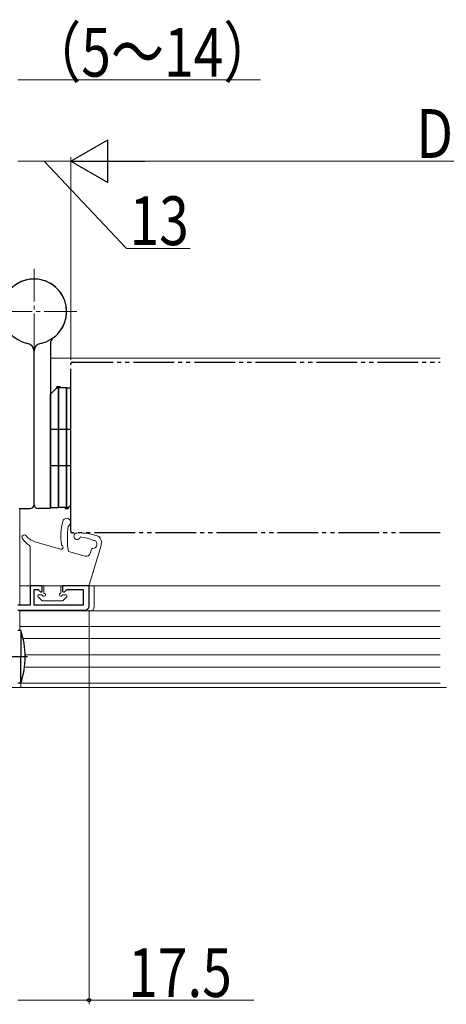
# Model space of a CAD drawing. Extents: x 0 to 990, y 0 to 1603.
# Drawn here: x 300 to 405, y 139 to 381 of the extents above; entities that cross this region are included whole.
import ezdxf

# ---------------------------------------------------------------- set-up
doc = ezdxf.new("R2010")
doc.units = 0
for name, pattern in [('YCENTER_1', [13, 10, -1, 1, -1]), ('YDIVIDE_1', [15, 10, -1, 1, -1, 1, -1]), ('YHIDDEN_1', [4, 3, -1])]:
    doc.linetypes.add(name, pattern=pattern)
for name, color, linetype, lineweight in [('YKK_11', 7, 'CONTINUOUS', 30), ('YKK_12', 2, 'CONTINUOUS', 13), ('YKK_13', 4, 'CONTINUOUS', 30), ('YKK_D', 6, 'CONTINUOUS', 13)]:
    doc.layers.add(name, color=color, linetype=linetype, lineweight=lineweight)
doc.styles.add('text-b', font='extslim2.shx', dxfattribs={"width": 0.8, "bigfont": 'extfont2.shx'})

msp = doc.modelspace()

# ---------------------------------------------------------------- linework, layer by layer
at = {"layer": 'YKK_11', "color": 211, "linetype": 'ByBlock', "lineweight": -2, "ltscale": 0.5}
for p, q in [((306, 242), (303, 242)), ((303, 242), (303, 237.2)), ((304, 237.2), (304, 241.1)), ((304, 241.1), (304.98, 241.1)), ((304.98, 241.1), (305.63, 240.45)), ((305.63, 240.45), (306, 240.6)), ((306, 240.6), (306, 242)), ((317.5, 242), (311, 242)), ((311, 242), (311, 240.6)), ((311, 240.6), (311.37, 240.45)), ((311.37, 240.45), (312.02, 241.1)), ((312.02, 241.1), (316.1, 241.1)), ((316.1, 241.1), (316.1, 237.2)), ((317.5, 237), (317.5, 242)), ((303, 237.2), (300, 237.2)), ((300, 236), (316.5, 236)), ((316.1, 237.2), (304, 237.2))]:
    msp.add_line(p, q, dxfattribs=at)
msp.add_arc((316.5, 237), 1, 270, 360, dxfattribs=at)
at = {"layer": 'YKK_12', "linetype": 'YCENTER_1'}
for p, q in [((304, 299), (304, 320)), ((293.5, 309.5), (314.5, 309.5))]:
    msp.add_line(p, q, dxfattribs=at)
at = {"layer": 'YKK_12', "linetype": 'Continuous', "ltscale": 3}
for p, q in [((308, 298), (382.66, 298)), ((382.66, 298), (403.82, 298)), ((300.5, 237.2), (300.5, 261)), ((300.5, 242), (306.4, 242)), ((382.66, 242), (300.5, 242)), ((318.8, 242), (318.8, 236.8)), ((403.82, 242), (382.66, 242)), ((300.5, 231), (300.5, 236)), ((300.71, 217), (300.71, 218)), ((382.66, 217), (300.71, 217)), ((403.82, 217), (382.66, 217))]:
    msp.add_line(p, q, dxfattribs=at)
at = {"layer": 'YKK_12', "linetype": 'Continuous', "lineweight": 13, "ltscale": 3}
for p, q in [((364.5, 242), (311.48, 242)), ((300.5, 235.8), (382.66, 235.8)), ((382.66, 235.8), (403.82, 235.8)), ((300.5, 232), (382.66, 232)), ((382.66, 232), (403.82, 232)), ((301.29, 229), (382.66, 229)), ((382.66, 229), (403.82, 229)), ((301.79, 225), (382.66, 225)), ((382.66, 225), (403.82, 225)), ((301.64, 222), (382.66, 222)), ((382.66, 222), (403.82, 222)), ((300.71, 218), (382.66, 218)), ((382.66, 218), (403.82, 218))]:
    msp.add_line(p, q, dxfattribs=at)
at = {"layer": 'YKK_12', "ltscale": 3}
for p, q in [((317.8, 235.8), (382.66, 235.8)), ((382.66, 235.8), (403.82, 235.8)), ((300, 217), (300.71, 217))]:
    msp.add_line(p, q, dxfattribs=at)
at = {"layer": 'YKK_12', "linetype": 'YCENTER_1', "ltscale": 3}
msp.add_line((633.35, 217), (157.42, 217), dxfattribs=at)
at = {"layer": 'YKK_12', "linetype": 'Continuous', "ltscale": 3}
msp.add_arc((317.8, 236.8), 1, 270, 0, dxfattribs=at)
at = {"layer": 'YKK_13'}
for p, q in [((308, 301.5), (308, 261.3)), ((304, 262), (304, 299.7)), ((304, 262), (304, 299.7)), ((310.4, 291), (309.6, 291)), ((309.6, 290.75), (309.6, 291)), ((310, 261.25), (310, 291)), ((310, 291), (310, 261.25)), ((310.4, 291), (310.4, 290.75)), ((309.6, 290.75), (308, 289.15)), ((308, 261.25), (308, 289.15)), ((309.6, 290.75), (310, 290.75)), ((312, 290.75), (310, 290.75)), ((312, 290.75), (312, 261)), ((312, 261), (312, 290.75)), ((312, 290.75), (313, 290.75)), ((313, 261.85), (313, 290.75)), ((313, 280.5), (308, 280.5)), ((313, 271.5), (308, 271.5)), ((312.4, 261.25), (313, 261.85)), ((300.3, 261), (303, 261)), ((307.7, 261), (305, 261)), ((308, 261.25), (310, 261.25)), ((312, 261.25), (310, 261.25)), ((311.6, 261.25), (311.6, 261)), ((311.6, 261), (312.4, 261)), ((312, 261.25), (312.4, 261.25)), ((312.4, 261.25), (312.4, 261))]:
    msp.add_line(p, q, dxfattribs=at)
at = {"layer": 'YKK_13', "linetype": 'YDIVIDE_1'}
for p, q in [((313, 255.4), (313, 296.6)), ((313.4, 297), (403.83, 297)), ((403.82, 255), (313.4, 255))]:
    msp.add_line(p, q, dxfattribs=at)
at = {"layer": 'YKK_13', "linetype": 'Continuous', "lineweight": 13, "ltscale": 3}
for p, q in [((310.48, 251.01), (304.52, 252.7)), ((303, 242.3), (303, 251.64)), ((316.56, 249.29), (312.45, 250.45)), ((317.56, 242.21), (320.46, 251.91)), ((318.09, 250.99), (317.79, 249.97)), ((306.4, 242), (303.3, 242)), ((306.4, 242), (306.4, 240.2)), ((310.6, 242), (310.6, 240.2)), ((310.6, 242), (317.28, 242)), ((304.99, 239.29), (305.89, 238.39)), ((306, 239.8), (305.2, 239.8)), ((306.1, 238.3), (310.9, 238.3)), ((311, 239.8), (311.8, 239.8)), ((312.01, 239.29), (311.11, 238.39))]:
    msp.add_line(p, q, dxfattribs=at)
at = {"layer": 'YKK_13', "ltscale": 3}
for p, q in [((300.71, 231), (300, 231)), ((300.71, 231), (300.71, 224.5)), ((300.71, 218), (300.71, 224.5)), ((300.71, 218), (300, 218))]:
    msp.add_line(p, q, dxfattribs=at)
at = {"layer": 'YKK_13', "linetype": 'YCENTER_1', "ltscale": 3}
msp.add_line((302.41, 224.5), (293.56, 224.5), dxfattribs=at)
at = {"layer": 'YKK_13'}
for centre, radius, start, end in [((304, 309.5), 8, 306.8699, 258.463), ((304, 309.5), 8, 281.537, 77.291), ((310, 301.5), 2, 126.8699, 180), ((302, 299.7), 2, 0, 78.463), ((306, 299.7), 2, 101.537, 180), ((303, 262), 1, 270, 0), ((305, 262), 1, 180, 270), ((307.7, 261.3), 0.3, 270, 0)]:
    msp.add_arc(centre, radius, start, end, dxfattribs=at)
at = {"layer": 'YKK_13', "linetype": 'YHIDDEN_1'}
msp.add_arc((304, 309.5), 8, 77.291, 125.4505, dxfattribs=at)
at = {"layer": 'YKK_13', "linetype": 'YDIVIDE_1'}
for centre, start, end in [((313.4, 296.6), 90, 180), ((313.4, 255.4), 180, 270)]:
    msp.add_arc(centre, 0.4, start, end, dxfattribs=at)
at = {"layer": 'YKK_13', "linetype": 'Continuous', "lineweight": 13, "ltscale": 3}
for centre, radius, start, end in [((325.58, 254.17), 15, 165.76, 187.7521), ((312.01, 257.61), 1, 294.2851, 166.7099), ((301.6, 253.9), 0.6, 40.1164, 219.8477), ((331.34, 253.68), 19.17, 170.9232, 189.6883), ((314.57, 254.19), 0.8, 92.7288, 346.4246), ((315.15, 242), 13, 68.5919, 92.7288), ((308.82, 259.92), 10, 219.8477, 233.568), ((305.88, 257.51), 5, 220.1164, 254.2003), ((311.01, 252.19), 0.3, 187.7521, 240.102), ((313.72, 241.11), 13, 67.8611, 82.7906), ((318.45, 252.21), 1.01, 267.0412, 67.8168), ((318.73, 253.42), 0.3, 247.8611, 289.537), ((318.64, 252.66), 1.92, 345.7951, 48.9262), ((319.5, 252.2), 1, 343.3855, 359.2354), ((302.7, 251.64), 0.3, 0, 53.568), ((310.61, 251.49), 0.5, 254.2003, 60.102), ((316.83, 250.25), 1, 254.2003, 343.3855), ((318.38, 250.9), 0.3, 86.7279, 163.3855), ((303.3, 242.3), 0.3, 180, 269.9949), ((306.4, 239.8), 0.4, 179.9949, 90), ((310.6, 239.8), 0.4, 90, 0.0022), ((317.28, 242.3), 0.3, 270.0022, 343.3855), ((305.2, 239.5), 0.3, 89.9949, 225), ((306.1, 238.6), 0.3, 225, 270.0022), ((310.9, 238.6), 0.3, 270.0022, 314.9997), ((311.8, 239.5), 0.3, 314.9997, 90.0022)]:
    msp.add_arc(centre, radius, start, end, dxfattribs=at)
at = {"layer": 'YKK_13', "ltscale": 3}
for start, end in [(0, 18.9656), (341.0344, 0)]:
    msp.add_arc((281.8, 224.5), 20, start, end, dxfattribs=at)
at = {"layer": 'YKK_D', "ltscale": 3}
for p, q in [((300, 366.5, 0), (359.62, 366.5, 0)), ((313, 297.6, 0), (313, 347.5, 0)), ((313, 297.6), (313, 347.5)), ((313, 346.5, 0), (300, 346.5, 0)), ((306.5, 346.5, 0), (326.68, 325.04, 0)), ((486.53, 346.5), (323.5, 346.5)), ((326.68, 325.04, 0), (342.36, 325.04, 0)), ((317.5, 236, 0), (317.5, 139, 0)), ((317.5, 140, 0), (300, 140, 0)), ((358.04, 140, 0), (317.5, 140, 0))]:
    msp.add_line(p, q, dxfattribs=at)
at = {"layer": 'YKK_D', "lineweight": -2}
for p, q in [((313, 346.5), (322.09, 351.75)), ((322.09, 341.25), (322.09, 351.75)), ((313, 346.5), (322.09, 341.25)), ((313, 346.5), (331.19, 346.5))]:
    msp.add_line(p, q, dxfattribs=at)
at = {"layer": 'YKK_D', "linetype": 'ByBlock', "lineweight": -2}
msp.add_circle((317.5, 140, 0), 0.425, dxfattribs=at)

# ---------------------------------------------------------------- texts
at = {"layer": 'YKK_D', "style": 'text-b', "width": 0.8}
for s, p in [('（5～14）', (302.5, 367.3, 0)), ('DW', (397.98, 347.3)), ('13', (327.48, 325.84, 0))]:
    msp.add_text(s, height=12, dxfattribs=at).set_placement(p)
msp.add_text('17.5', height=12, rotation=359.9998, dxfattribs=at).set_placement((327.16, 140.8, 0))

doc.saveas('drawing.dxf')
